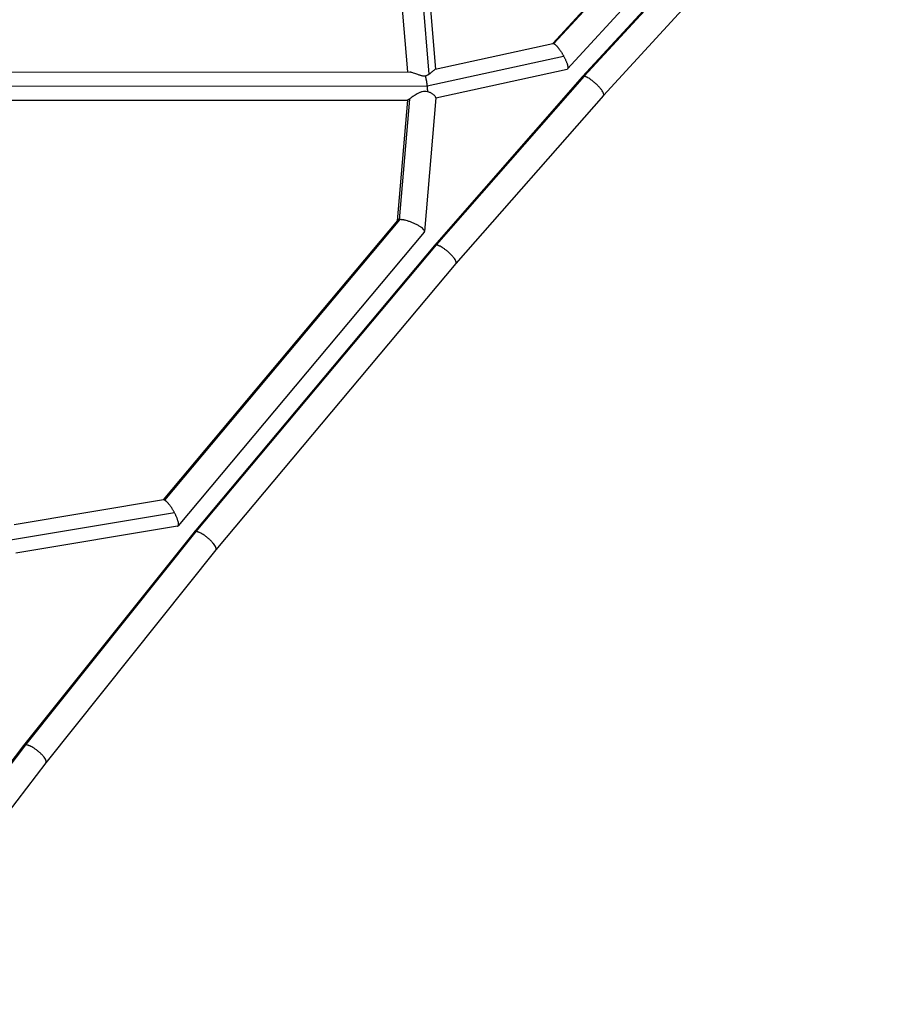
# Model space of a CAD drawing. Units: millimetres. Extents: x -11710 to 10509, y -9715 to 7369.
# Drawn here: x 6523 to 7107, y -7361 to -6696 of the extents above; entities that cross this region are included whole.
import ezdxf

# ---------------------------------------------------------------- set-up
doc = ezdxf.new("R2010")
doc.units = ezdxf.units.MM
doc.header["$LTSCALE"] = 20
doc.layers.add('2d', color=230, linetype='Continuous')

msp = doc.modelspace()

# ---------------------------------------------------------------- linework, layer by layer
at = {"layer": '2d'}
for p, q in [((6761.43, -6443.23), (6785.34, -6731.46)), ((6775.42, -6438.84), (6799.81, -6732.97)), ((6780.49, -6443.11), (6804.24, -6729.57)), ((6883.41, -6712.24), (7068.7, -6510.58)), ((6884.24, -6712.34), (7069.94, -6510.24)), ((6893.45, -6729.4), (7086.47, -6519.33)), ((7092.81, -6528.68), (6903.57, -6734.62)), ((7093.87, -6528.53), (6904.68, -6734.41)), ((7106.67, -6541.69), (6917.7, -6747.32)), ((6804.15, -6729.59), (6883.57, -6712.21)), ((6798.57, -6740.95), (6890.81, -6720.76)), ((6804.51, -6748.96), (6893.19, -6729.56)), ((6488.32, -6731.6), (6786.88, -6731.46)), ((6903.56, -6734.63), (6803.62, -6848.61)), ((6904.69, -6734.41), (6804.8, -6848.33)), ((6482.75, -6741.1), (6798.57, -6740.96)), ((6489.88, -6750.6), (6785.41, -6750.46)), ((6785.32, -6750.46), (6778.45, -6831.97)), ((6786.69, -6749.75), (6779.82, -6831.29)), ((6804.52, -6748.86), (6796.89, -6839.33)), ((6917.71, -6747.31), (6818.04, -6860.99)), ((6778.6, -6831.79), (6620.3, -7020.63)), ((6779.98, -6831.27), (6621.19, -7020.7)), ((6796.72, -6839.75), (6630.51, -7038.03)), ((6803.61, -6848.62), (6641.23, -7042.29)), ((6804.81, -6848.33), (6642.49, -7041.93)), ((6818.04, -6860.98), (6655.93, -7054.33)), ((6620.53, -7020.59), (6519.72, -7037.44)), ((6628.06, -7029.29), (6514.57, -7048.26)), ((6630.13, -7038.25), (6520.83, -7056.52)), ((6641.22, -7042.31), (6526.17, -7186.46)), ((6642.49, -7041.93), (6527.49, -7186.02)), ((6655.94, -7054.33), (6541.14, -7198.16)), ((6526.16, -7186.47), (6401.36, -7349.98)), ((6527.49, -7186.02), (6402.75, -7349.46)), ((6541.15, -7198.15), (6416.6, -7361.33))]:
    msp.add_line(p, q, dxfattribs=at)
for points, weights in [([(6883.57, -6712.21), (6883.75, -6712.17), (6883.98, -6712.22), (6884.24, -6712.34)], [0.907538718146, 0.933003823676, 0.963824250961, 1]), ([(6884.24, -6712.34), (6885.89, -6713.14), (6888.47, -6716.44), (6890.81, -6720.76)], [1, 0.849192551817, 0.849192551817, 1]), ([(6890.81, -6720.76), (6893.42, -6725.58), (6894.47, -6729.27), (6893.19, -6729.56)], [1, 0.79180484502, 0.760984417735, 0.907538718146]), ([(6797.29, -6734.17), (6797.85, -6735.98), (6798.3, -6738.36), (6798.57, -6740.95)], [1, 0.947999662862, 0.947999662862, 1]), ([(6904.68, -6734.41), (6904.18, -6734.32), (6903.78, -6734.38), (6903.56, -6734.63)], [1, 0.89117228562, 0.80012175842, 0.7268484184]), ([(6904.69, -6734.41), (6904.69, -6734.41), (6904.69, -6734.41), (6904.68, -6734.41)], [1, 0.999999848619, 0.999999848619, 1]), ([(6917.71, -6747.31), (6920.27, -6744.39), (6909.94, -6735.27), (6904.69, -6734.41)], [0.7268484184, 0.351559787473, 0.442610314673, 1]), ([(6798.57, -6740.95), (6798.57, -6740.95), (6798.57, -6740.95), (6798.57, -6740.96)], [1, 0.999999953131, 0.999999953131, 1]), ([(6798.57, -6740.96), (6798.71, -6742.31), (6798.79, -6743.64), (6798.8, -6744.88)], [1, 0.984925126938, 0.984925126938, 1]), ([(6779.82, -6831.29), (6779.26, -6831.36), (6778.83, -6831.52), (6778.6, -6831.79)], [1, 0.898626284704, 0.812928813375, 0.742907586014]), ([(6779.98, -6831.27), (6779.93, -6831.27), (6779.87, -6831.28), (6779.82, -6831.29)], [1, 0.999907381123, 0.999907381123, 1]), ([(6796.72, -6839.75), (6799.53, -6836.39), (6786.48, -6830.7), (6779.98, -6831.27)], [0.742907586014, 0.360121879393, 0.445819350721, 1]), ([(6804.8, -6848.33), (6804.27, -6848.26), (6803.84, -6848.35), (6803.61, -6848.62)], [1, 0.889351631309, 0.797076406621, 0.723174325936]), ([(6804.81, -6848.33), (6804.81, -6848.33), (6804.81, -6848.33), (6804.8, -6848.33)], [1, 0.999999927786, 0.999999927786, 1]), ([(6818.04, -6860.98), (6820.71, -6857.8), (6810.22, -6848.97), (6804.81, -6848.33)], [0.723174325936, 0.352016776683, 0.444292001371, 1]), ([(6621.19, -7020.7), (6620.94, -7020.6), (6620.72, -7020.56), (6620.53, -7020.59)], [1, 0.967915880537, 0.940123154518, 0.916621821943]), ([(6628.06, -7029.29), (6625.68, -7024.83), (6622.97, -7021.44), (6621.19, -7020.7)], [1, 0.845477716821, 0.845477716821, 1]), ([(6630.13, -7038.25), (6631.62, -7038), (6630.69, -7034.24), (6628.06, -7029.29)], [0.916621821943, 0.764418090018, 0.792210816037, 1]), ([(6642.49, -7041.93), (6641.92, -7041.89), (6641.47, -7042), (6641.22, -7042.31)], [1, 0.887406543286, 0.793835150087, 0.719285820403]), ([(6642.49, -7041.93), (6642.49, -7041.93), (6642.49, -7041.93), (6642.49, -7041.93)], [1, 0.999999965341, 0.999999965341, 1]), ([(6655.94, -7054.33), (6658.68, -7050.89), (6648.06, -7042.35), (6642.49, -7041.93)], [0.719285820403, 0.352570367309, 0.446141760508, 1]), ([(6527.49, -7186.02), (6526.89, -7186), (6526.42, -7186.13), (6526.16, -7186.47)], [1, 0.885613928088, 0.790856692529, 0.715728293323]), ([(6527.49, -7186.02), (6527.49, -7186.02), (6527.49, -7186.02), (6527.49, -7186.02)], [1, 0.999999994258, 0.999999994258, 1]), ([(6541.15, -7198.15), (6543.96, -7194.46), (6533.2, -7186.21), (6527.49, -7186.02)], [0.715728293323, 0.353049666202, 0.447806901761, 1])]:
    msp.add_rational_spline(points, weights, degree=3, dxfattribs=at)
for points, knots in [([(6799.81, -6732.97), (6800.19, -6732.72), (6800.55, -6732.47), (6801.21, -6731.97), (6801.52, -6731.72), (6802.09, -6731.24), (6802.36, -6731.01), (6802.86, -6730.57), (6803.09, -6730.38), (6803.49, -6730.04), (6803.67, -6729.89), (6803.96, -6729.68), (6804.07, -6729.61), (6804.15, -6729.59), (6804.15, -6729.59), (6804.15, -6729.59)], [0, 0, 0, 0, 0.001559964, 0.001559964, 0.003119929, 0.003119929, 0.004679893, 0.004679893, 0.006239857, 0.006239857, 0.007799822, 0.007799822, 0.009359786, 0.009359786, 0.009434721, 0.009434721, 0.009434721, 0.009434721]), ([(6786.88, -6731.46), (6786.89, -6731.46), (6786.91, -6731.46), (6787.09, -6731.46), (6787.26, -6731.48), (6787.63, -6731.53), (6787.82, -6731.56), (6788.41, -6731.69), (6788.84, -6731.82), (6789.75, -6732.11), (6790.22, -6732.28), (6791.19, -6732.65), (6791.7, -6732.84), (6792.48, -6733.13), (6792.75, -6733.23), (6793.29, -6733.41), (6793.56, -6733.5), (6794.11, -6733.67), (6794.39, -6733.75), (6794.96, -6733.9), (6795.25, -6733.97), (6795.83, -6734.07), (6796.12, -6734.11), (6796.7, -6734.16), (6797, -6734.17), (6797.29, -6734.17)], [0.10116759, 0.10116759, 0.10116759, 0.10116759, 0.10126152, 0.10126152, 0.10213745, 0.10213745, 0.10301338, 0.10301338, 0.10476524, 0.10476524, 0.1065171, 0.1065171, 0.10826895, 0.10826895, 0.10914488, 0.10914488, 0.11002081, 0.11002081, 0.11089674, 0.11089674, 0.11177267, 0.11177267, 0.1126486, 0.1126486, 0.11352453, 0.11352453, 0.11352453, 0.11352453]), ([(6797.29, -6734.17), (6797.52, -6734.1), (6797.75, -6734.02), (6798.2, -6733.84), (6798.42, -6733.74), (6798.84, -6733.54), (6799.04, -6733.43), (6799.43, -6733.21), (6799.62, -6733.09), (6799.81, -6732.97)], [0.113548417, 0.113548417, 0.113548417, 0.113548417, 0.114297682, 0.114297682, 0.115046947, 0.115046947, 0.115796212, 0.115796212, 0.116545477, 0.116545477, 0.116545477, 0.116545477]), ([(6798.8, -6744.88), (6798.25, -6744.71), (6797.68, -6744.61), (6796.48, -6744.61), (6795.89, -6744.7), (6795.01, -6744.93), (6794.72, -6745.02), (6794.15, -6745.23), (6793.87, -6745.34), (6793.05, -6745.71), (6792.51, -6745.99), (6791.46, -6746.58), (6790.96, -6746.89), (6790.23, -6747.35), (6789.99, -6747.51), (6789.52, -6747.82), (6789.28, -6747.97), (6788.61, -6748.43), (6788.18, -6748.73), (6787.58, -6749.14), (6787.39, -6749.27), (6787.03, -6749.52), (6786.85, -6749.64), (6786.69, -6749.75)], [0.03714182, 0.03714182, 0.03714182, 0.03714182, 0.03894178, 0.03894178, 0.04074175, 0.04074175, 0.04164173, 0.04164173, 0.04254171, 0.04254171, 0.04434167, 0.04434167, 0.04614163, 0.04614163, 0.04704161, 0.04704161, 0.04794159, 0.04794159, 0.04974155, 0.04974155, 0.05064153, 0.05064153, 0.05154151, 0.05154151, 0.05154151, 0.05154151]), ([(6786.69, -6749.75), (6786.49, -6749.88), (6786.31, -6750), (6785.98, -6750.21), (6785.84, -6750.29), (6785.61, -6750.41), (6785.52, -6750.44), (6785.44, -6750.46), (6785.42, -6750.46), (6785.41, -6750.46)], [0.051541511, 0.051541511, 0.051541511, 0.051541511, 0.052691071, 0.052691071, 0.053840631, 0.053840631, 0.054990191, 0.054990191, 0.055287349, 0.055287349, 0.055287349, 0.055287349]), ([(6804.52, -6748.86), (6804.53, -6748.82), (6804.52, -6748.76), (6804.46, -6748.62), (6804.41, -6748.53), (6804.28, -6748.32), (6804.2, -6748.21), (6803.9, -6747.84), (6803.63, -6747.56), (6803.13, -6747.11), (6802.95, -6746.95), (6802.56, -6746.64), (6802.35, -6746.49), (6801.9, -6746.18), (6801.66, -6746.03), (6801.16, -6745.74), (6800.89, -6745.6), (6800.34, -6745.34), (6800.05, -6745.22), (6799.45, -6745.02), (6799.13, -6744.94), (6798.8, -6744.88)], [0.02495909, 0.02495909, 0.02495909, 0.02495909, 0.02589498, 0.02589498, 0.02693474, 0.02693474, 0.02797451, 0.02797451, 0.03005404, 0.03005404, 0.03109381, 0.03109381, 0.03213357, 0.03213357, 0.03317334, 0.03317334, 0.03421311, 0.03421311, 0.03525287, 0.03525287, 0.03629264, 0.03629264, 0.03629264, 0.03629264])]:
    msp.add_open_spline(points, degree=3, knots=knots, dxfattribs=at)

doc.saveas('drawing.dxf')
